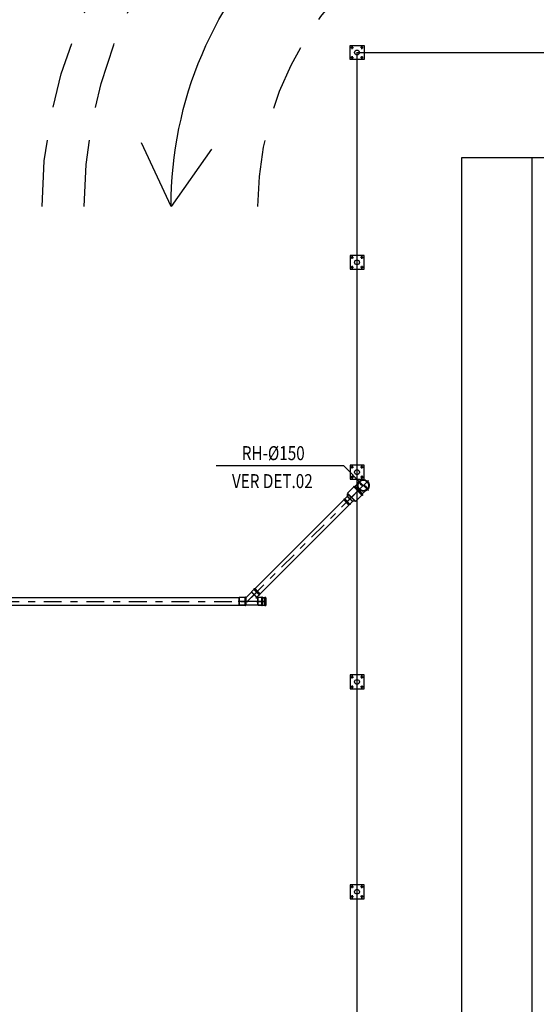
# Model space of a CAD drawing. Extents: x 4844 to 5024, y 915 to 1159.
# Drawn here: x 4932 to 4939, y 952 to 967 of the extents above; entities that cross this region are included whole.
import ezdxf
from ezdxf.enums import TextEntityAlignment as Align

# ---------------------------------------------------------------- set-up
doc = ezdxf.new("R2010")
doc.units = 0
for name, pattern in [('DASHDOT', [25.4, 12.7, -6.35, 0, -6.35]), ('DASHED2', [0.375, 0.25, -0.125]), ('HIDDEN2', [4.7625, 3.175, -1.5875])]:
    doc.linetypes.add(name, pattern=pattern)
doc.layers.get('0').update_dxf_attribs({"linetype": 'CONTINUOUS'})
for name, color, linetype in [('IND_DIAMETRO', 4, 'CONTINUOUS'), ('SE-BS-AMBIENTAÇÃO', 8, 'CONTINUOUS'), ('SE-BS-PAREDE', 9, 'CONTINUOUS'), ('SE-BS-PROJEÇÃO', 9, 'HIDDEN2'), ('SE-HIDRO-EIXO', 8, 'DASHDOT'), ('SE-HIDRO-ÁGUAS PLUVIAIS', 80, 'CONTINUOUS')]:
    doc.layers.add(name, color=color, linetype=linetype)
doc.styles.add('ROMANS', font='ROMANS.shx')

# ---------------------------------------------------------------- blocks, each defined once
blk = doc.blocks.new('Giro 90°b - V.Médio 5.40m')
at = {"layer": 'SE-BS-AMBIENTAÇÃO', "linetype": 'ByBlock', "lineweight": -2}
for p, q in [((-3.903, 6.5), (1.369, 6.5)), ((-3.414, 6.5), (-3.882, 6.439)), ((0.71, 6.457), (0.072, 6.5)), ((-3.967, 5.692), (-3.967, 6.436)), ((-3.882, 6.439), (-3.882, 5.692)), ((-3.254, 6.436), (-3.361, 6.053)), ((-3.225, 6.384), (-3.318, 6.048)), ((-2.659, 6.266), (-3.254, 6.436)), ((-3.254, 6.436), (0.32, 6.436)), ((-2.701, 6.234), (-3.225, 6.384)), ((-2.656, 6.287), (-3.103, 6.415)), ((-3.103, 6.415), (0.161, 6.415)), ((0.161, 6.415), (-0.307, 6.287)), ((0.32, 6.436), (-0.304, 6.266)), ((0.286, 6.383), (-0.261, 6.234)), ((0.286, 6.383), (0.321, 6.174)), ((0.32, 6.436), (0.363, 6.181)), ((1.327, 6.394), (0.71, 6.457)), ((1.327, 6.394), (1.327, 5.692)), ((1.433, 6.436), (1.433, 5.692)), ((-2.701, 6.234), (-2.701, 5.692)), ((-2.659, 6.266), (-0.304, 6.266)), ((-2.659, 6.266), (-2.659, 5.692)), ((-2.656, 6.287), (-0.307, 6.287)), ((-0.304, 6.266), (-0.304, 5.692)), ((-0.261, 6.234), (-0.261, 5.692)), ((0.32, 6.179), (0.342, 5.692)), ((1.327, 6.011), (0.363, 6.181)), ((0.363, 6.181), (0.385, 5.692)), ((-3.361, 6.053), (-3.361, 5.671)), ((-3.318, 6.048), (-3.318, 5.671)), ((-3.967, 5.692), (-3.967, 4.947)), ((-3.882, 4.945), (-3.882, 5.692)), ((-3.361, 5.33), (-3.361, 5.671)), ((-3.318, 5.336), (-3.318, 5.671)), ((-2.701, 5.15), (-2.701, 5.692)), ((-2.659, 5.118), (-2.659, 5.692)), ((-0.304, 5.118), (-0.304, 5.692)), ((-0.261, 5.15), (-0.261, 5.692)), ((0.32, 5.205), (0.342, 5.692)), ((0.363, 5.203), (0.385, 5.692)), ((1.327, 4.99), (1.327, 5.692)), ((1.433, 4.947), (1.433, 5.692)), ((1.327, 5.373), (0.363, 5.203)), ((-3.254, 4.947), (-3.361, 5.33)), ((-3.225, 5), (-3.318, 5.336)), ((0.286, 5.001), (0.321, 5.21)), ((-2.659, 5.118), (-3.254, 4.947)), ((-2.701, 5.15), (-3.225, 5)), ((-2.656, 5.096), (-3.103, 4.969)), ((-2.659, 5.118), (-0.304, 5.118)), ((-2.656, 5.096), (-0.307, 5.096)), ((0.161, 4.969), (-0.307, 5.096)), ((0.32, 4.947), (-0.304, 5.118)), ((0.286, 5.001), (-0.261, 5.15)), ((0.32, 4.947), (0.363, 5.203)), ((-3.414, 4.884), (-3.882, 4.945)), ((-3.254, 4.947), (0.32, 4.947)), ((-3.103, 4.969), (0.161, 4.969)), ((1.327, 4.99), (0.71, 4.926)), ((-3.903, 4.884), (1.369, 4.884)), ((0.71, 4.926), (0.072, 4.884))]:
    blk.add_line(p, q, dxfattribs=at)
at = {"layer": 'SE-BS-AMBIENTAÇÃO', "linetype": 'HIDDEN2', "ltscale": 3}
for p, q in [((0.033, 6.601), (0.033, 6.401)), ((1.033, 6.601), (1.033, 6.401)), ((-2.467, 6.401), (-2.467, 5.001)), ((0.533, 6.401), (0.533, 5.001)), ((-3.967, 5.692), (1.433, 5.69)), ((0.033, 5.001), (0.033, 4.801)), ((1.033, 5.001), (1.033, 4.801))]:
    blk.add_line(p, q, dxfattribs=at)
for points in [[(-1.967, 6.401), (-1.967, 6.601), (-2.967, 6.601), (-2.967, 6.401)], [(1.033, 6.401), (1.033, 6.601), (0.033, 6.601), (0.033, 6.401)], [(-1.967, 5.001), (-1.967, 4.801), (-2.967, 4.801), (-2.967, 5.001)], [(1.033, 5.001), (1.033, 4.801), (0.033, 4.801), (0.033, 5.001)]]:
    blk.add_lwpolyline(points, close=True, dxfattribs=at)
blk.add_lwpolyline([(1.433, 5.692, 0, 0.375, 0), (0.746, 5.682, 0.375, 0.375, 0)], format="xyseb", dxfattribs=at)
at = {"layer": 'SE-BS-AMBIENTAÇÃO', "linetype": 'ByBlock', "lineweight": -2}
blk.add_lwpolyline([(5.213, 0.82), (5.791, 0), (6.212, 0.91)], dxfattribs=at)
for centre, radius, start, end in [((-3.903, 6.436), 0.0638, 90, 180), ((1.369, 6.436), 0.0638, 0, 90), ((-3.903, 4.947), 0.0638, 180, 270), ((1.369, 4.947), 0.0638, 270, 0), ((0.233, 0), 5.558, 0, 46.0396)]:
    blk.add_arc(centre, radius, start, end, dxfattribs=at)
at = {"layer": 'SE-BS-PROJEÇÃO', "linetype": 'HIDDEN2', "ltscale": 0.3}
blk.add_lwpolyline([(1.433, 6.701), (1.433, 4.701), (-3.967, 4.701), (-3.967, 6.701)], close=True, dxfattribs=at)
for centre, radius, start, end in [((0.932, 0), 6.701, 0, 85.7114), ((0.533, 0), 6.5, 0, 82.0404), ((-3.967, -35.226), 39.997, 83.5749, 90), ((0, 0), 4.549, 0, 83.5749)]:
    blk.add_arc(centre, radius, start, end, dxfattribs=at)
blk = doc.blocks.new('Base Poste')
at = {"color": 0, "linetype": 'ByBlock', "lineweight": -2}
for points in [[(0.1, 0.1), (-0.1, 0.1), (-0.1, -0.1), (0.1, -0.1)], [(-0.08, 0.07), (-0.075, 0.079), (-0.065, 0.079), (-0.06, 0.07), (-0.065, 0.061), (-0.075, 0.061)], [(0.08, 0.07), (0.075, 0.079), (0.065, 0.079), (0.06, 0.07), (0.065, 0.061), (0.075, 0.061)], [(-0.08, -0.07), (-0.075, -0.079), (-0.065, -0.079), (-0.06, -0.07), (-0.065, -0.061), (-0.075, -0.061)], [(0.08, -0.07), (0.075, -0.079), (0.065, -0.079), (0.06, -0.07), (0.065, -0.061), (0.075, -0.061)]]:
    blk.add_lwpolyline(points, close=True, dxfattribs=at)
for points in [[(-0.07, 0.05), (-0.07, 0.09), (-0.07, 0.07), (-0.09, 0.07), (-0.05, 0.07)], [(0.07, 0.05), (0.07, 0.09), (0.07, 0.07), (0.09, 0.07), (0.05, 0.07)], [(-0.07, -0.05), (-0.07, -0.09), (-0.07, -0.07), (-0.09, -0.07), (-0.05, -0.07)], [(0.07, -0.05), (0.07, -0.09), (0.07, -0.07), (0.09, -0.07), (0.05, -0.07)]]:
    blk.add_lwpolyline(points, dxfattribs=at)
for centre in [(-0.07, 0.07), (0.07, 0.07), (-0.07, -0.07), (0.07, -0.07)]:
    blk.add_circle(centre, 0.01, dxfattribs=at)
blk = doc.blocks.new('Quadra Poliesportiva2 27x16m')
at = {"color": 0, "linetype": 'ByBlock', "lineweight": -2}
blk.add_line((-1, 27), (-1, 0), dxfattribs=at)
blk.add_lwpolyline([(-16, 27), (-16, 0), (0, 0), (0, 27)], close=True, dxfattribs=at)
blk = doc.blocks.new('*U64', base_point=(4939.095, 1110.749))
at = {"color": 0, "linetype": 'ByBlock', "ltscale": 0.02}
for p, q in [((4939.085, 1110.749), (4939.204, 1110.749)), ((4939.095, 1110.694), (4939.095, 1110.804)), ((4939.095, 1110.804), (4939.1, 1110.804)), ((4939.095, 1110.804), (4939.1, 1110.804)), ((4939.095, 1110.694), (4939.095, 1110.804)), ((4939.095, 1110.804), (4939.099, 1110.804)), ((4939.099, 1110.804), (4939.1, 1110.806)), ((4939.1, 1110.804), (4939.1, 1110.809)), ((4939.1, 1110.809), (4939.105, 1110.809)), ((4939.1, 1110.806), (4939.1, 1110.809)), ((4939.1, 1110.809), (4939.105, 1110.809)), ((4939.1, 1110.694), (4939.1, 1110.804)), ((4939.105, 1110.809), (4939.105, 1110.804)), ((4939.105, 1110.809), (4939.105, 1110.805)), ((4939.105, 1110.805), (4939.107, 1110.804)), ((4939.105, 1110.694), (4939.105, 1110.804)), ((4939.105, 1110.804), (4939.19, 1110.804)), ((4939.107, 1110.804), (4939.19, 1110.804)), ((4939.19, 1110.694), (4939.19, 1110.804)), ((4939.19, 1110.804), (4939.19, 1110.696)), ((4939.095, 1110.694), (4939.1, 1110.694)), ((4939.099, 1110.694), (4939.095, 1110.694)), ((4939.1, 1110.692), (4939.099, 1110.694)), ((4939.1, 1110.694), (4939.1, 1110.689)), ((4939.1, 1110.689), (4939.1, 1110.692)), ((4939.1, 1110.689), (4939.105, 1110.689)), ((4939.105, 1110.689), (4939.1, 1110.689)), ((4939.105, 1110.694), (4939.19, 1110.694)), ((4939.105, 1110.689), (4939.105, 1110.694)), ((4939.107, 1110.694), (4939.105, 1110.693)), ((4939.105, 1110.693), (4939.105, 1110.689)), ((4939.19, 1110.694), (4939.107, 1110.694)), ((4939.19, 1110.696), (4939.19, 1110.694)), ((4939.19, 1110.694), (4939.19, 1110.694))]:
    blk.add_line(p, q, dxfattribs=at)
blk = doc.blocks.new('*U65', base_point=(4940.646, 1114.244))
at = {"color": 0, "linetype": 'ByBlock', "ltscale": 0.02}
for p, q in [((4940.755, 1114.244), (4940.543, 1114.244)), ((4940.562, 1114.251), (4940.564, 1114.263)), ((4940.562, 1114.249), (4940.562, 1114.251)), ((4940.562, 1114.237), (4940.562, 1114.249)), ((4940.564, 1114.263), (4940.565, 1114.265)), ((4940.565, 1114.265), (4940.569, 1114.277)), ((4940.569, 1114.279), (4940.575, 1114.289)), ((4940.569, 1114.277), (4940.569, 1114.279)), ((4940.575, 1114.289), (4940.576, 1114.291)), ((4940.576, 1114.291), (4940.584, 1114.3)), ((4940.584, 1114.3), (4940.585, 1114.302)), ((4940.585, 1114.302), (4940.594, 1114.31)), ((4940.594, 1114.31), (4940.596, 1114.311)), ((4940.596, 1114.311), (4940.606, 1114.318)), ((4940.606, 1114.318), (4940.608, 1114.319)), ((4940.608, 1114.319), (4940.619, 1114.323)), ((4940.619, 1114.323), (4940.621, 1114.324)), ((4940.621, 1114.324), (4940.633, 1114.327)), ((4940.633, 1114.327), (4940.635, 1114.327)), ((4940.635, 1114.327), (4940.647, 1114.328)), ((4940.646, 1114.141), (4940.646, 1114.347)), ((4940.647, 1114.328), (4940.649, 1114.328)), ((4940.649, 1114.328), (4940.661, 1114.326)), ((4940.661, 1114.326), (4940.663, 1114.326)), ((4940.663, 1114.326), (4940.675, 1114.322)), ((4940.675, 1114.322), (4940.677, 1114.322)), ((4940.677, 1114.322), (4940.68, 1114.32)), ((4940.68, 1114.32), (4940.683, 1114.319)), ((4940.741, 1114.319), (4940.682, 1114.319)), ((4940.683, 1114.319), (4940.741, 1114.319)), ((4940.741, 1114.169), (4940.741, 1114.319)), ((4940.741, 1114.319), (4940.741, 1114.171)), ((4940.563, 1114.235), (4940.562, 1114.237)), ((4940.565, 1114.223), (4940.563, 1114.235)), ((4940.565, 1114.221), (4940.565, 1114.223)), ((4940.569, 1114.21), (4940.565, 1114.221)), ((4940.57, 1114.208), (4940.569, 1114.21)), ((4940.576, 1114.197), (4940.57, 1114.208)), ((4940.578, 1114.196), (4940.576, 1114.197)), ((4940.585, 1114.186), (4940.578, 1114.196)), ((4940.587, 1114.185), (4940.585, 1114.186)), ((4940.596, 1114.177), (4940.587, 1114.185)), ((4940.598, 1114.176), (4940.596, 1114.177)), ((4940.608, 1114.17), (4940.598, 1114.176)), ((4940.61, 1114.169), (4940.608, 1114.17)), ((4940.621, 1114.164), (4940.61, 1114.169)), ((4940.623, 1114.164), (4940.621, 1114.164)), ((4940.635, 1114.161), (4940.623, 1114.164)), ((4940.637, 1114.161), (4940.635, 1114.161)), ((4940.649, 1114.161), (4940.637, 1114.161)), ((4940.651, 1114.161), (4940.649, 1114.161)), ((4940.663, 1114.162), (4940.651, 1114.161)), ((4940.665, 1114.163), (4940.663, 1114.162)), ((4940.677, 1114.167), (4940.665, 1114.163)), ((4940.679, 1114.167), (4940.677, 1114.167)), ((4940.68, 1114.168), (4940.679, 1114.167)), ((4940.683, 1114.169), (4940.68, 1114.168)), ((4940.741, 1114.169), (4940.682, 1114.169)), ((4940.741, 1114.169), (4940.683, 1114.169)), ((4940.741, 1114.171), (4940.741, 1114.169)), ((4940.741, 1114.169), (4940.741, 1114.169))]:
    blk.add_line(p, q, dxfattribs=at)
for radius in [0.0836, 0.0786, 0.075]:
    blk.add_circle((4940.646, 1114.244), radius, dxfattribs=at)
for centre, start, end in [((4940.676, 1114.282), 128.718, 231.282), ((4940.615, 1114.207), 308.718, 51.282)]:
    blk.add_arc(centre, 0.0481, start, end, dxfattribs=at)
blk = doc.blocks.new('*U66', base_point=(4940.875, 1114.436))
at = {"color": 0, "linetype": 'ByBlock', "ltscale": 0.02}
for p, q in [((4940.883, 1114.518), (4940.883, 1114.526)), ((4940.883, 1114.526), (4940.89, 1114.526)), ((4940.883, 1114.52), (4940.883, 1114.526)), ((4940.883, 1114.526), (4940.89, 1114.526)), ((4940.89, 1114.526), (4940.89, 1114.518)), ((4940.89, 1114.526), (4940.89, 1114.52)), ((4940.861, 1114.436), (4941.039, 1114.436)), ((4940.875, 1114.353), (4940.875, 1114.518)), ((4940.875, 1114.518), (4940.883, 1114.518)), ((4940.875, 1114.518), (4940.883, 1114.518)), ((4940.875, 1114.353), (4940.875, 1114.518)), ((4940.875, 1114.518), (4940.881, 1114.518)), ((4940.881, 1114.518), (4940.883, 1114.52)), ((4940.883, 1114.353), (4940.883, 1114.518)), ((4940.89, 1114.52), (4940.892, 1114.518)), ((4940.89, 1114.353), (4940.89, 1114.518)), ((4940.89, 1114.518), (4941.018, 1114.518)), ((4940.892, 1114.518), (4941.018, 1114.518)), ((4941.018, 1114.353), (4941.018, 1114.518)), ((4941.018, 1114.518), (4941.018, 1114.355)), ((4940.875, 1114.353), (4940.883, 1114.353)), ((4940.881, 1114.353), (4940.875, 1114.353)), ((4940.883, 1114.351), (4940.881, 1114.353)), ((4940.883, 1114.353), (4940.883, 1114.346)), ((4940.883, 1114.346), (4940.883, 1114.351)), ((4940.883, 1114.346), (4940.89, 1114.346)), ((4940.89, 1114.346), (4940.883, 1114.346)), ((4940.89, 1114.353), (4941.018, 1114.353)), ((4940.89, 1114.346), (4940.89, 1114.353)), ((4940.892, 1114.353), (4940.89, 1114.352)), ((4940.89, 1114.352), (4940.89, 1114.346)), ((4941.018, 1114.353), (4940.892, 1114.353)), ((4941.018, 1114.355), (4941.018, 1114.353)), ((4941.018, 1114.353), (4941.018, 1114.353))]:
    blk.add_line(p, q, dxfattribs=at)
blk = doc.blocks.new('*U101', base_point=(4814.875, 854.84))
at = {"color": 0, "linetype": 'ByBlock', "ltscale": 0.02}
for p, q in [((4814.854, 854.89), (4814.935, 854.971)), ((4814.935, 854.971), (4814.854, 854.89)), ((4815.029, 854.995), (4814.875, 854.84)), ((4814.936, 854.973), (4814.935, 854.971)), ((4815.005, 854.9), (4814.935, 854.971)), ((4814.97, 855.011), (4814.936, 854.977)), ((4814.97, 855.011), (4814.936, 854.977)), ((4815.011, 854.901), (4814.936, 854.977)), ((4814.936, 854.977), (4814.936, 854.973)), ((4814.936, 854.977), (4814.936, 854.973)), ((4814.97, 855.018), (4814.969, 855.017)), ((4814.969, 855.017), (4814.969, 855.015)), ((4814.969, 855.015), (4814.969, 855.013)), ((4814.969, 855.013), (4814.97, 855.011)), ((4814.972, 855.019), (4814.97, 855.018)), ((4814.97, 855.011), (4815.046, 854.935)), ((4814.974, 855.02), (4814.972, 855.019)), ((4814.975, 855.019), (4814.974, 855.02)), ((4814.977, 855.018), (4814.975, 855.019)), ((4814.984, 855.025), (4814.977, 855.018)), ((4814.984, 855.025), (4814.977, 855.018)), ((4815.053, 854.943), (4814.977, 855.018)), ((4815.06, 854.95), (4814.984, 855.025)), ((4815.06, 854.95), (4814.984, 855.025)), ((4814.996, 854.89), (4815.005, 854.9)), ((4814.997, 854.892), (4815.005, 854.9)), ((4815.005, 854.9), (4815.008, 854.901)), ((4815.011, 854.901), (4815.008, 854.901)), ((4815.008, 854.901), (4815.011, 854.901)), ((4815.046, 854.935), (4815.011, 854.901)), ((4815.011, 854.901), (4815.046, 854.935)), ((4815.046, 854.935), (4815.047, 854.934)), ((4815.047, 854.934), (4815.049, 854.934)), ((4815.049, 854.934), (4815.051, 854.934)), ((4815.051, 854.934), (4815.053, 854.935)), ((4815.06, 854.95), (4815.053, 854.943)), ((4815.053, 854.943), (4815.06, 854.95)), ((4815.054, 854.941), (4815.053, 854.943)), ((4815.053, 854.935), (4815.054, 854.937)), ((4815.054, 854.939), (4815.054, 854.941)), ((4815.054, 854.937), (4815.054, 854.939)), ((4815.109, 854.84), (4814.844, 854.84)), ((4814.854, 854.89), (4814.854, 854.79)), ((4814.854, 854.89), (4814.854, 854.79)), ((4814.854, 854.79), (4815.026, 854.79)), ((4814.854, 854.79), (4815.026, 854.79)), ((4814.996, 854.89), (4815.026, 854.89)), ((4814.998, 854.89), (4814.997, 854.892)), ((4815.026, 854.89), (4814.998, 854.89)), ((4815.028, 854.891), (4815.026, 854.89)), ((4815.026, 854.79), (4815.026, 854.89)), ((4815.026, 854.79), (4815.028, 854.789)), ((4815.031, 854.894), (4815.028, 854.891)), ((4815.031, 854.894), (4815.028, 854.891)), ((4815.031, 854.787), (4815.028, 854.789)), ((4815.028, 854.789), (4815.031, 854.787)), ((4815.031, 854.787), (4815.031, 854.894)), ((4815.079, 854.894), (4815.031, 854.894)), ((4815.079, 854.894), (4815.031, 854.894)), ((4815.079, 854.787), (4815.031, 854.787)), ((4815.031, 854.787), (4815.079, 854.787)), ((4815.08, 854.896), (4815.079, 854.894)), ((4815.079, 854.894), (4815.079, 854.787)), ((4815.079, 854.787), (4815.08, 854.785)), ((4815.081, 854.898), (4815.08, 854.896)), ((4815.08, 854.785), (4815.081, 854.783)), ((4815.082, 854.899), (4815.081, 854.898)), ((4815.081, 854.783), (4815.082, 854.782)), ((4815.084, 854.899), (4815.082, 854.899)), ((4815.082, 854.782), (4815.084, 854.782)), ((4815.086, 854.899), (4815.084, 854.899)), ((4815.084, 854.782), (4815.086, 854.782)), ((4815.088, 854.898), (4815.086, 854.899)), ((4815.086, 854.782), (4815.088, 854.783)), ((4815.089, 854.896), (4815.088, 854.898)), ((4815.088, 854.783), (4815.089, 854.785)), ((4815.089, 854.894), (4815.089, 854.896)), ((4815.089, 854.787), (4815.089, 854.894)), ((4815.099, 854.894), (4815.089, 854.894)), ((4815.099, 854.894), (4815.089, 854.894)), ((4815.099, 854.787), (4815.089, 854.787)), ((4815.089, 854.785), (4815.089, 854.787)), ((4815.089, 854.787), (4815.099, 854.787)), ((4815.099, 854.787), (4815.099, 854.894)), ((4815.099, 854.787), (4815.099, 854.894)), ((4815.099, 854.787), (4815.099, 854.787))]:
    blk.add_line(p, q, dxfattribs=at)
for centre, radius, start, end in [((4814.932, 854.973), 0.00338, 315, 0), ((4814.974, 855.015), 0.005, 45, 225), ((4815.008, 854.898), 0.00338, 90, 135), ((4815.049, 854.939), 0.005, 225, 45), ((4815.026, 854.894), 0.00338, 270, 315), ((4815.026, 854.787), 0.00338, 45, 90), ((4815.084, 854.894), 0.005, 0, 180), ((4815.084, 854.787), 0.005, 180, 0)]:
    blk.add_arc(centre, radius, start, end, dxfattribs=at)
blk = doc.blocks.new('*U102', base_point=(4815.929, 855.895))
at = {"color": 0, "linetype": 'ByBlock', "ltscale": 0.02}
for p, q in [((4815.939, 855.895), (4815.819, 855.895)), ((4815.824, 855.841), (4815.824, 855.948)), ((4815.824, 855.948), (4815.834, 855.948)), ((4815.834, 855.948), (4815.824, 855.948)), ((4815.824, 855.948), (4815.824, 855.843)), ((4815.835, 855.95), (4815.834, 855.948)), ((4815.834, 855.948), (4815.834, 855.841)), ((4815.836, 855.952), (4815.835, 855.95)), ((4815.837, 855.953), (4815.836, 855.952)), ((4815.839, 855.953), (4815.837, 855.953)), ((4815.841, 855.953), (4815.839, 855.953)), ((4815.843, 855.952), (4815.841, 855.953)), ((4815.844, 855.95), (4815.843, 855.952)), ((4815.844, 855.948), (4815.844, 855.95)), ((4815.844, 855.841), (4815.844, 855.948)), ((4815.844, 855.948), (4815.893, 855.948)), ((4815.893, 855.948), (4815.844, 855.948)), ((4815.893, 855.948), (4815.893, 855.841)), ((4815.893, 855.948), (4815.895, 855.946)), ((4815.895, 855.946), (4815.893, 855.948)), ((4815.898, 855.945), (4815.895, 855.946)), ((4815.925, 855.97), (4815.898, 855.945)), ((4815.925, 855.97), (4815.898, 855.945)), ((4815.898, 855.945), (4815.898, 855.845)), ((4815.925, 855.82), (4815.925, 855.97)), ((4815.925, 855.97), (4815.929, 855.97)), ((4815.929, 855.97), (4815.925, 855.97)), ((4815.929, 855.97), (4815.929, 855.82)), ((4815.929, 855.82), (4815.929, 855.97)), ((4815.824, 855.843), (4815.824, 855.841)), ((4815.824, 855.841), (4815.834, 855.841)), ((4815.824, 855.841), (4815.834, 855.841)), ((4815.824, 855.841), (4815.824, 855.841)), ((4815.834, 855.841), (4815.835, 855.839)), ((4815.835, 855.839), (4815.836, 855.838)), ((4815.836, 855.838), (4815.837, 855.837)), ((4815.837, 855.837), (4815.839, 855.836)), ((4815.839, 855.836), (4815.841, 855.837)), ((4815.841, 855.837), (4815.843, 855.838)), ((4815.843, 855.838), (4815.844, 855.839)), ((4815.844, 855.841), (4815.893, 855.841)), ((4815.844, 855.839), (4815.844, 855.841)), ((4815.844, 855.841), (4815.893, 855.841)), ((4815.893, 855.841), (4815.895, 855.844)), ((4815.893, 855.841), (4815.895, 855.844)), ((4815.895, 855.844), (4815.897, 855.845)), ((4815.897, 855.845), (4815.898, 855.844)), ((4815.925, 855.82), (4815.898, 855.845)), ((4815.898, 855.844), (4815.925, 855.82)), ((4815.925, 855.82), (4815.929, 855.82)), ((4815.925, 855.82), (4815.929, 855.82))]:
    blk.add_line(p, q, dxfattribs=at)
for centre, radius, start, end in [((4815.839, 855.948), 0.005, 0, 180), ((4815.898, 855.948), 0.00338, 225, 270), ((4815.839, 855.841), 0.005, 180, 0), ((4815.898, 855.841), 0.00338, 90, 135)]:
    blk.add_arc(centre, radius, start, end, dxfattribs=at)
blk = doc.blocks.new('*U122', base_point=(4969.564, 949.187))
at = {"color": 0, "linetype": 'ByBlock', "ltscale": 0.02}
for p, q in [((4969.567, 949.24), (4969.564, 949.24)), ((4969.564, 949.134), (4969.564, 949.24)), ((4969.564, 949.134), (4969.564, 949.24)), ((4969.564, 949.24), (4969.567, 949.24)), ((4969.567, 949.24), (4969.568, 949.241)), ((4969.568, 949.243), (4969.569, 949.244)), ((4969.568, 949.241), (4969.568, 949.243)), ((4969.568, 949.241), (4969.568, 949.243)), ((4969.568, 949.24), (4969.568, 949.134)), ((4969.581, 949.244), (4969.569, 949.244)), ((4969.569, 949.244), (4969.581, 949.244)), ((4969.569, 949.13), (4969.569, 949.243)), ((4969.581, 949.244), (4969.582, 949.243)), ((4969.581, 949.13), (4969.581, 949.243)), ((4969.582, 949.241), (4969.582, 949.243)), ((4969.582, 949.243), (4969.582, 949.241)), ((4969.582, 949.241), (4969.583, 949.24)), ((4969.582, 949.24), (4969.582, 949.134)), ((4969.613, 949.24), (4969.583, 949.24)), ((4969.583, 949.24), (4969.613, 949.24)), ((4969.613, 949.24), (4969.614, 949.239)), ((4969.614, 949.239), (4969.615, 949.238)), ((4969.615, 949.238), (4969.616, 949.237)), ((4969.616, 949.137), (4969.616, 949.237)), ((4969.616, 949.237), (4969.616, 949.139)), ((4969.564, 949.187), (4969.616, 949.187)), ((4969.567, 949.134), (4969.564, 949.134)), ((4969.567, 949.134), (4969.564, 949.134)), ((4969.568, 949.133), (4969.567, 949.134)), ((4969.568, 949.133), (4969.568, 949.13)), ((4969.568, 949.13), (4969.568, 949.133)), ((4969.569, 949.129), (4969.568, 949.13)), ((4969.581, 949.129), (4969.569, 949.129)), ((4969.581, 949.129), (4969.569, 949.129)), ((4969.582, 949.13), (4969.581, 949.129)), ((4969.583, 949.134), (4969.582, 949.133)), ((4969.582, 949.133), (4969.582, 949.13)), ((4969.582, 949.133), (4969.582, 949.13)), ((4969.613, 949.134), (4969.583, 949.134)), ((4969.613, 949.134), (4969.583, 949.134)), ((4969.614, 949.134), (4969.613, 949.134)), ((4969.615, 949.135), (4969.614, 949.134)), ((4969.616, 949.137), (4969.615, 949.135)), ((4969.616, 949.139), (4969.616, 949.137)), ((4969.616, 949.137), (4969.616, 949.137))]:
    blk.add_line(p, q, dxfattribs=at)
for centre, radius, start, end in [((4969.567, 949.241), 0.001, 270, 0), ((4969.569, 949.243), 0.001, 90, 180), ((4969.581, 949.243), 0.001, 0, 90), ((4969.583, 949.241), 0.001, 180, 270), ((4969.613, 949.237), 0.003, 0, 90), ((4969.567, 949.133), 0.001, 0, 90), ((4969.569, 949.13), 0.001, 180, 270), ((4969.581, 949.13), 0.001, 270, 0), ((4969.583, 949.133), 0.001, 90, 180), ((4969.613, 949.137), 0.003, 270, 0)]:
    blk.add_arc(centre, radius, start, end, dxfattribs=at)

msp = doc.modelspace()

# ---------------------------------------------------------------- linework, layer by layer
at = {"layer": 'IND_DIAMETRO', "ltscale": 0.02}
for p, q in [((4934.566, 960.152), (4936.384, 960.152)), ((4936.384, 960.152), (4936.668, 959.867))]:
    msp.add_line(p, q, dxfattribs=at)
at = {"layer": 'SE-BS-PAREDE', "linetype": 'DASHED2', "lineweight": -2, "const_width": 0.02}
msp.add_lwpolyline([(4936.578, 966.058), (4976.578, 966.058), (4976.578, 936.058), (4936.578, 936.058)], close=True, dxfattribs=at)
at = {"layer": 'SE-BS-PAREDE', "lineweight": -2}
for centre in [(4936.578, 966.058), (4936.578, 963.058), (4936.578, 960.058), (4936.578, 957.058), (4936.578, 954.058)]:
    msp.add_circle(centre, 0.035, dxfattribs=at)
at = {"layer": 'SE-HIDRO-EIXO', "ltscale": 0.02}
for p, q in [((4936.538, 959.736), (4935.01, 958.209)), ((4926.631, 958.209), (4935.277, 958.209))]:
    msp.add_line(p, q, dxfattribs=at)
at = {"layer": 'SE-HIDRO-ÁGUAS PLUVIAIS', "linetype": 'Continuous', "ltscale": 0.02}
for points in [[(4935.157, 958.356), (4935.121, 958.392), (4936.39, 959.66), (4936.426, 959.624), (4936.462, 959.588), (4935.193, 958.32)], [(4927.171, 958.209), (4927.171, 958.158), (4934.895, 958.158), (4934.895, 958.209), (4934.895, 958.259), (4927.171, 958.259)]]:
    msp.add_lwpolyline(points, close=True, dxfattribs=at)

# ---------------------------------------------------------------- block references
at = {"layer": 'SE-BS-AMBIENTAÇÃO', "lineweight": -2, "xscale": -1}
msp.add_blockref('Giro 90°b - V.Médio 5.40m', (4939.711, 963.857), dxfattribs=at)
at = {"layer": 'SE-BS-PAREDE', "lineweight": -2, "xscale": -1, "rotation": 180}
msp.add_blockref('Base Poste', (4936.578, 966.058), dxfattribs=at)
at = {"layer": 'SE-BS-PAREDE', "lineweight": -2, "xscale": -1}
msp.add_blockref('Quadra Poliesportiva2 27x16m', (4938.078, 937.558), dxfattribs=at)
at = {"layer": 'SE-BS-PAREDE', "lineweight": -2}
for p in [(4936.578, 963.058), (4936.578, 960.058), (4936.578, 957.058), (4936.578, 954.058)]:
    msp.add_blockref('Base Poste', p, dxfattribs=at)
at = {"layer": 'SE-HIDRO-ÁGUAS PLUVIAIS', "linetype": 'Continuous', "ltscale": 0.02}
for name, p, rotation in [('*U65', (4936.668, 959.867), 224.999999998967), ('*U66', (4936.601, 959.799), 225.0000000013974)]:
    msp.add_blockref(name, p, dxfattribs=dict(at, rotation=rotation))
at = {"layer": 'SE-HIDRO-ÁGUAS PLUVIAIS', "linetype": 'Continuous', "ltscale": 0.02, "xscale": -1, "rotation": 224.9999999990351}
msp.add_blockref('*U102', (4936.5, 959.699), dxfattribs=at)
at = {"layer": 'SE-HIDRO-ÁGUAS PLUVIAIS', "linetype": 'Continuous', "ltscale": 0.02}
msp.add_blockref('*U101', (4935.01, 958.209), dxfattribs=at)
at = {"layer": 'SE-HIDRO-ÁGUAS PLUVIAIS', "linetype": 'Continuous', "ltscale": 0.02, "xscale": -1}
for name, p in [('*U64', (4934.99, 958.209)), ('*U122', (4935.277, 958.209))]:
    msp.add_blockref(name, p, dxfattribs=at)

# ---------------------------------------------------------------- texts
at = {"layer": 'IND_DIAMETRO', "ltscale": 0.02, "style": 'ROMANS', "width": 0.8}
for s, p in [('RH-%%C150', (4935.381, 960.167)), ('VER DET.02', (4935.368, 959.767))]:
    msp.add_text(s, height=0.2, dxfattribs=at).set_placement(p, align=Align.BOTTOM_CENTER)

doc.saveas('drawing.dxf')
